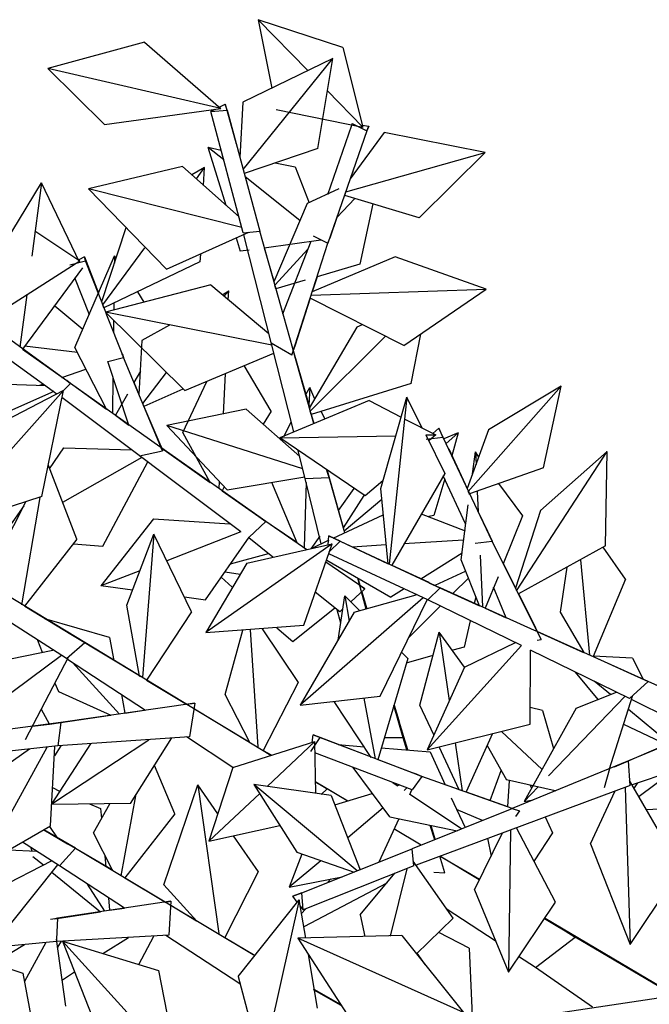
# Model space of a CAD drawing. Extents: x -5705 to 4061, y -4998 to 5906.
# Drawn here: x -3790 to -1270, y 1961 to 5906 of the extents above; entities that cross this region are included whole.
import ezdxf

# ---------------------------------------------------------------- set-up
doc = ezdxf.new("R2010")
doc.units = 0
doc.layers.add('aad blocks-grijs', color=8, linetype='CONTINUOUS')

msp = doc.modelspace()

# ---------------------------------------------------------------- linework, layer by layer
at = {"layer": 'aad blocks-grijs'}
for p, q in [((-2496.7, 5793.8), (-2834.7, 5905.8)), ((-2636.7, 5701.8), (-2834.7, 5905.8)), ((-2834.7, 5905.8), (-2780.7, 5631.8)), ((-3290.7, 5815.8), (-3676.7, 5709.8)), ((-3290.7, 5815.8), (-2984.7, 5549.8)), ((-2496.7, 5793.8), (-2416.7, 5475.8)), ((-2536.7, 5749.8), (-2896.7, 5575.8)), ((-2894.7, 5305.8), (-2536.7, 5749.8)), ((-2596.7, 5389.8), (-2536.7, 5749.8)), ((-2984.7, 5549.8), (-3676.7, 5709.8)), ((-3676.7, 5709.8), (-3450.7, 5485.8)), ((-2416.7, 5475.8), (-2558.7, 5621.8)), ((-2990.7, 5555.8), (-2966.7, 5567.8)), ((-2958.7, 5543.8), (-2966.7, 5567.8)), ((-2966.7, 5567.8), (-2922.7, 5407.8)), ((-2896.7, 5575.8), (-2908.7, 5353.8)), ((-3450.7, 5485.8), (-2984.7, 5549.8)), ((-3008.7, 5545.8), (-3024.7, 5537.8)), ((-3024.7, 5537.8), (-2958.7, 5543.8)), ((-2894.7, 5051.8), (-3024.7, 5537.8)), ((-2958.7, 5543.8), (-2828.7, 5057.8)), ((-2762.7, 5545.8), (-2416.7, 5475.8)), ((-2556.7, 5205.8), (-2460.7, 5483.8)), ((-2460.7, 5483.8), (-2458.7, 5489.8)), ((-2458.7, 5489.8), (-2400.7, 5459.8)), ((-2418.7, 5483.8), (-2392.7, 5479.8)), ((-2400.7, 5459.8), (-2556.7, 5009.8)), ((-2330.7, 5453.8), (-2466.7, 5267.8)), ((-2400.7, 5459.8), (-2392.7, 5479.8)), ((-2392.7, 5479.8), (-2400.7, 5459.8)), ((-1926.7, 5373.8), (-2330.7, 5453.8)), ((-2982.7, 5381.8), (-3034.7, 5393.8)), ((-2972.7, 5343.8), (-3034.7, 5393.8)), ((-2962.7, 5161.8), (-3034.7, 5393.8)), ((-2910.7, 5365.8), (-2908.7, 5363.8)), ((-2596.7, 5389.8), (-2890.7, 5289.8)), ((-2484.7, 5215.8), (-1926.7, 5373.8)), ((-2190.7, 5111.8), (-1926.7, 5373.8)), ((-2766.7, 5331.8), (-2686.7, 5315.8)), ((-3138.7, 5317.8), (-3514.7, 5227.8)), ((-3138.7, 5317.8), (-2910.7, 5115.8)), ((-3050.7, 5313.8), (-3100.7, 5283.8)), ((-3082.7, 5267.8), (-3050.7, 5313.8)), ((-3054.7, 5241.8), (-3050.7, 5313.8)), ((-2686.7, 5315.8), (-2630.7, 5171.8)), ((-2456.7, 5297.8), (-2466.7, 5267.8)), ((-3918.7, 4895.8), (-3702.7, 5251.8)), ((-3702.7, 5251.8), (-3740.7, 4957.8)), ((-3550.7, 4933.8), (-3702.7, 5251.8)), ((-2668.7, 5101.8), (-2886.7, 5275.8)), ((-2900.7, 5073.8), (-3514.7, 5227.8)), ((-3514.7, 5227.8), (-3202.7, 4905.8)), ((-2512.7, 5227.8), (-2638.7, 5169.8)), ((-2488.7, 5201.8), (-2484.7, 5215.8)), ((-2638.7, 5169.8), (-2772.7, 4855.8)), ((-2520.7, 5113.8), (-2448.7, 5189.8)), ((-2190.7, 5111.8), (-2488.7, 5201.8)), ((-2376.7, 5167.8), (-2428.7, 4925.8)), ((-2520.7, 5113.8), (-2548.7, 5029.8)), ((-3728.7, 5059.8), (-3548.7, 4939.8)), ((-3364.7, 5071.8), (-3462.7, 4775.8)), ((-3202.7, 4905.8), (-2872.7, 5053.8)), ((-2894.7, 5051.8), (-2828.7, 5057.8)), ((-2696.7, 4587.8), (-2828.7, 5057.8)), ((-2922.7, 5031.8), (-2906.7, 4977.8)), ((-2692.7, 4253.8), (-2892.7, 5043.8)), ((-2810.7, 4991.8), (-2584.7, 5023.8)), ((-2736.7, 4727.8), (-2622.7, 5017.8)), ((-2614.7, 5039.8), (-2556.7, 5009.8)), ((-2556.7, 5009.8), (-2548.7, 5029.8)), ((-2556.7, 5009.8), (-2548.7, 5029.8)), ((-2548.7, 5029.8), (-2548.7, 5029.8)), ((-3456.7, 4763.8), (-3288.7, 4991.8)), ((-2870.7, 4981.8), (-2906.7, 4977.8)), ((-2810.7, 4991.8), (-2772.7, 4857.8)), ((-2768.7, 4841.8), (-2634.7, 4987.8)), ((-2700.7, 4561.8), (-2556.7, 5009.8)), ((-3826.7, 4761.8), (-3548.7, 4939.8)), ((-3588.7, 4923.8), (-3526.7, 4939.8)), ((-3568.7, 4591.8), (-3410.7, 4959.8)), ((-3530.7, 4955.8), (-3552.7, 4943.8)), ((-3548.7, 4939.8), (-3552.7, 4939.8)), ((-3526.7, 4939.8), (-3530.7, 4955.8)), ((-3530.7, 4955.8), (-3474.7, 4809.8)), ((-3444.7, 4733.8), (-3526.7, 4939.8)), ((-3068.7, 4935.8), (-3452.7, 4751.8)), ((-3404.7, 4949.8), (-3410.7, 4959.8)), ((-3410.7, 4959.8), (-3410.7, 4929.8)), ((-3066.7, 4965.8), (-3068.7, 4935.8)), ((-2286.7, 4955.8), (-2618.7, 4815.8)), ((-1922.7, 4825.8), (-2286.7, 4955.8)), ((-3538.7, 4911.8), (-3778.7, 4585.8)), ((-2428.7, 4925.8), (-2598.7, 4875.8)), ((-3510.7, 4723.8), (-3568.7, 4871.8)), ((-2646.7, 4861.8), (-2764.7, 4827.8)), ((-2598.7, 4875.8), (-2618.7, 4815.8)), ((-3024.7, 4843.8), (-3446.7, 4733.8)), ((-3318.7, 4815.8), (-3292.7, 4773.8)), ((-3024.7, 4843.8), (-2792.7, 4647.8)), ((-2978.7, 4803.8), (-2952.7, 4819.8)), ((-2970.7, 4797.8), (-2952.7, 4819.8)), ((-2954.7, 4783.8), (-2952.7, 4819.8)), ((-2764.7, 4827.8), (-2768.7, 4841.8)), ((-2764.7, 4827.8), (-2736.7, 4727.8)), ((-2622.7, 4801.8), (-1922.7, 4825.8)), ((-2252.7, 4599.8), (-1922.7, 4825.8)), ((-3760.7, 4803.8), (-3788.7, 4593.8)), ((-2626.7, 4789.8), (-2688.7, 4597.8)), ((-2626.7, 4789.8), (-2622.7, 4801.8)), ((-2252.7, 4599.8), (-2626.7, 4789.8)), ((-3652.7, 4759.8), (-3648.7, 4759.8)), ((-3648.7, 4759.8), (-3536.7, 4665.8)), ((-3452.7, 4751.8), (-3456.7, 4763.8)), ((-3412.7, 4771.8), (-3412.7, 4741.8)), ((-3586.7, 4447.8), (-3958.7, 4717.8)), ((-2780.7, 4601.8), (-3446.7, 4733.8)), ((-3446.7, 4733.8), (-3128.7, 4419.8)), ((-3444.7, 4729.8), (-3374.7, 4551.8)), ((-3414.7, 4699.8), (-3414.7, 4653.8)), ((-3190.7, 4681.8), (-3300.7, 4619.8)), ((-2440.7, 4673.8), (-2630.7, 4349.8)), ((-2418.7, 4683.8), (-2440.7, 4673.8)), ((-3640.7, 4405.8), (-3962.7, 4637.8)), ((-3300.7, 4619.8), (-3312.7, 4403.8)), ((-2626.7, 4337.8), (-2326.7, 4635.8)), ((-2222.7, 4447.8), (-2184.7, 4645.8)), ((-3778.7, 4585.8), (-3600.7, 4459.8)), ((-3558.7, 4571.8), (-3770.7, 4597.8)), ((-3442.7, 4345.8), (-3568.7, 4591.8)), ((-2700.7, 4561.8), (-2782.7, 4609.8)), ((-2694.7, 4581.8), (-2696.7, 4587.8)), ((-2688.7, 4597.8), (-2694.7, 4579.8)), ((-2612.7, 4287.8), (-2694.7, 4581.8)), ((-2694.7, 4579.8), (-2628.7, 4349.8)), ((-3436.7, 4535.8), (-3374.7, 4551.8)), ((-3380.7, 4563.8), (-3378.7, 4565.8)), ((-3374.7, 4551.8), (-3378.7, 4565.8)), ((-3378.7, 4565.8), (-3374.7, 4551.8)), ((-3218.7, 4177.8), (-3374.7, 4551.8)), ((-3128.7, 4419.8), (-2772.7, 4569.8)), ((-3620.7, 4471.8), (-3524.7, 4505.8)), ((-3352.7, 4281.8), (-3436.7, 4535.8)), ((-3306.7, 4497.8), (-3332.7, 4451.8)), ((-2782.7, 4337.8), (-2890.7, 4519.8)), ((-3600.7, 4459.8), (-3602.7, 4457.8)), ((-3586.7, 4447.8), (-3600.7, 4459.8)), ((-3600.7, 4459.8), (-3442.7, 4345.8)), ((-3600.7, 4459.8), (-3586.7, 4447.8)), ((-3416.7, 4473.8), (-3418.7, 4329.8)), ((-3296.7, 4367.8), (-3202.7, 4491.8)), ((-2966.7, 4487.8), (-2974.7, 4325.8)), ((-4088.7, 3885.8), (-3614.7, 4419.8)), ((-3968.7, 4449.8), (-3684.7, 4439.8)), ((-3614.7, 4419.8), (-3952.7, 4243.8)), ((-3694.7, 4445.8), (-3710.7, 4439.8)), ((-3700.7, 3995.8), (-3614.7, 4419.8)), ((-3616.7, 4417.8), (-3586.7, 4447.8)), ((-3228.7, 4193.8), (-3586.7, 4447.8)), ((-3332.7, 4453.8), (-3312.7, 4405.8)), ((-3136.7, 4425.8), (-3292.7, 4355.8)), ((-3136.7, 4251.8), (-3040.7, 4455.8)), ((-2644.7, 4403.8), (-2628.7, 4431.8)), ((-2628.7, 4431.8), (-2632.7, 4359.8)), ((-2608.7, 4385.8), (-2628.7, 4431.8)), ((-2222.7, 4447.8), (-2622.7, 4323.8)), ((-1994.7, 4015.8), (-1622.7, 4437.8)), ((-1622.7, 4437.8), (-1912.7, 4261.8)), ((-1692.7, 4109.8), (-1622.7, 4437.8)), ((-3652.7, 4415.8), (-4094.7, 4219.8)), ((-2904.7, 3853.8), (-3620.7, 4391.8)), ((-3358.7, 4405.8), (-3406.7, 4321.8)), ((-2390.7, 4379.8), (-2748.7, 4229.8)), ((-2390.7, 4379.8), (-2262.7, 4313.8)), ((-2344.7, 4027.8), (-2240.7, 4393.8)), ((-2240.7, 4393.8), (-2310.7, 3723.8)), ((-2178.7, 4269.8), (-2240.7, 4393.8)), ((-3292.7, 4355.8), (-3296.7, 4367.8)), ((-3292.7, 4355.8), (-3228.7, 4205.8)), ((-2882.7, 4345.8), (-3200.7, 4279.8)), ((-2882.7, 4345.8), (-2668.7, 4155.8)), ((-3406.7, 4321.8), (-3352.7, 4281.8)), ((-2782.7, 4337.8), (-2814.7, 4285.8)), ((-2622.7, 4323.8), (-2626.7, 4337.8)), ((-2622.7, 4323.8), (-2612.7, 4287.8)), ((-2582.7, 4335.8), (-2568.7, 4305.8)), ((-2248.7, 4305.8), (-2124.7, 4241.8)), ((-2656.7, 4105.8), (-3200.7, 4279.8)), ((-3200.7, 4279.8), (-2958.7, 4021.8)), ((-2732.7, 4235.8), (-2702.7, 4293.8)), ((-2112.7, 4269.8), (-2136.7, 4247.8)), ((-2094.7, 4231.8), (-2112.7, 4269.8)), ((-2112.7, 4269.8), (-2096.7, 4231.8)), ((-1912.7, 4261.8), (-1998.7, 4027.8)), ((-3026.7, 4051.8), (-3136.7, 4251.8)), ((-2748.7, 4229.8), (-2284.7, 4237.8)), ((-2406.7, 3997.8), (-2748.7, 4229.8)), ((-2742.7, 4219.8), (-2740.7, 4223.8)), ((-2164.7, 4241.8), (-2124.7, 4241.8)), ((-2164.7, 4241.8), (-2088.7, 4087.8)), ((-2094.7, 4231.8), (-2162.7, 4223.8)), ((-2124.7, 4241.8), (-2152.7, 4217.8)), ((-1898.7, 3815.8), (-2094.7, 4231.8)), ((-2034.7, 4249.8), (-2092.7, 4225.8)), ((-2084.7, 4205.8), (-2034.7, 4249.8)), ((-2034.7, 4249.8), (-2060.7, 4157.8)), ((-3670.7, 4105.8), (-3612.7, 4189.8)), ((-3612.7, 4189.8), (-3340.7, 4181.8)), ((-3228.7, 4205.8), (-3222.7, 4191.8)), ((-3224.7, 4191.8), (-3228.7, 4193.8)), ((-2804.7, 3895.8), (-3224.7, 4191.8)), ((-3224.7, 4191.8), (-3026.7, 4051.8)), ((-3222.7, 4191.8), (-3218.7, 4177.8)), ((-2072.7, 4185.8), (-1998.7, 4027.8)), ((-3300.7, 4151.8), (-3618.7, 3971.8)), ((-3310.7, 4157.8), (-3218.7, 4177.8)), ((-2646.7, 4067.8), (-2674.7, 4177.8)), ((-1976.7, 4085.8), (-1964.7, 4173.8)), ((-1952.7, 4155.8), (-1964.7, 4173.8)), ((-1964.7, 4173.8), (-1962.7, 4123.8)), ((-1800.7, 3617.8), (-1438.7, 4175.8)), ((-1438.7, 4175.8), (-1704.7, 3939.8)), ((-1444.7, 3797.8), (-1438.7, 4175.8)), ((-3560.7, 3823.8), (-3674.7, 4119.8)), ((-3456.7, 3795.8), (-3276.7, 4133.8)), ((-1692.7, 4109.8), (-1988.7, 4005.8)), ((-2958.7, 4021.8), (-2648.7, 4073.8)), ((-2646.7, 4067.8), (-2550.7, 4071.8)), ((-2582.7, 3805.8), (-2646.7, 4067.8)), ((-2550.7, 4071.8), (-2560.7, 4099.8)), ((-2558.7, 4099.8), (-2494.7, 3871.8)), ((-2558.7, 4099.8), (-2550.7, 4071.8)), ((-2488.7, 3849.8), (-2550.7, 4071.8)), ((-2088.7, 4087.8), (-2300.7, 3719.8)), ((-2088.7, 4065.8), (-2132.7, 3919.8)), ((-2004.7, 3885.8), (-2094.7, 4077.8)), ((-2990.7, 4055.8), (-2992.7, 4027.8)), ((-2970.7, 4033.8), (-2978.7, 4017.8)), ((-2678.7, 3809.8), (-2780.7, 4051.8)), ((-2642.7, 4051.8), (-2650.7, 3791.8)), ((-2452.7, 4027.8), (-2514.7, 3939.8)), ((-2336.7, 4057.8), (-2406.7, 3997.8)), ((-2314.7, 3725.8), (-2344.7, 4027.8)), ((-1872.7, 4047.8), (-1776.7, 3917.8)), ((-3700.7, 3995.8), (-4082.7, 3871.8)), ((-3708.7, 3991.8), (-3782.7, 3561.8)), ((-2978.7, 4017.8), (-2832.7, 3915.8)), ((-2412.7, 3999.8), (-2494.7, 3869.8)), ((-1988.7, 4005.8), (-1994.7, 4015.8)), ((-1988.7, 4005.8), (-1988.7, 4003.8)), ((-1988.7, 4003.8), (-1988.7, 4005.8)), ((-1958.7, 4015.8), (-1954.7, 3933.8)), ((-3860.7, 3783.8), (-3764.7, 3973.8)), ((-3772.7, 3957.8), (-3860.7, 3831.8)), ((-2340.7, 3983.8), (-2490.7, 3855.8)), ((-2022.7, 3741.8), (-1994.7, 3961.8)), ((-3602.7, 3345.8), (-4488.7, 3915.8)), ((-3254.7, 3905.8), (-3464.7, 3637.8)), ((-3254.7, 3905.8), (-2948.7, 3885.8)), ((-2832.7, 3915.8), (-2680.7, 3811.8)), ((-2832.7, 3915.8), (-2804.7, 3895.8)), ((-2534.7, 3827.8), (-2334.7, 3921.8)), ((-2182.7, 3925.8), (-2006.7, 3857.8)), ((-2132.7, 3919.8), (-2152.7, 3915.8)), ((-1954.7, 3933.8), (-1916.7, 3855.8)), ((-1776.7, 3917.8), (-1854.7, 3725.8)), ((-1704.7, 3939.8), (-1804.7, 3627.8)), ((-2870.7, 3831.8), (-2804.7, 3895.8)), ((-2640.7, 3781.8), (-2804.7, 3895.8)), ((-3360.7, 3559.8), (-3252.7, 3843.8)), ((-3252.7, 3843.8), (-3298.7, 3269.8)), ((-3102.7, 3533.8), (-3252.7, 3843.8)), ((-2904.7, 3853.8), (-3200.7, 3737.8)), ((-3046.7, 3581.8), (-2870.7, 3831.8)), ((-2776.7, 3751.8), (-2872.7, 3829.8)), ((-2588.7, 3835.8), (-2624.7, 3785.8)), ((-2554.7, 3801.8), (-2552.7, 3837.8)), ((-2506.7, 3815.8), (-2552.7, 3837.8)), ((-2552.7, 3837.8), (-2314.7, 3725.8)), ((-1916.7, 3855.8), (-1918.7, 3853.8)), ((-1898.7, 3815.8), (-1916.7, 3855.8)), ((-1916.7, 3855.8), (-1898.7, 3815.8)), ((-3560.7, 3823.8), (-3770.7, 3555.8)), ((-3574.7, 3805.8), (-3456.7, 3795.8)), ((-2538.7, 3805.8), (-3044.7, 3449.8)), ((-2880.7, 3727.8), (-2538.7, 3805.8)), ((-2652.7, 3479.8), (-2538.7, 3805.8)), ((-2552.7, 3819.8), (-2622.7, 3785.8)), ((-2550.7, 3773.8), (-2506.7, 3815.8)), ((-2506.7, 3815.8), (-2106.7, 3629.8)), ((-2322.7, 3801.8), (-2458.7, 3791.8)), ((-2012.7, 3819.8), (-2252.7, 3805.8)), ((-1966.7, 3807.8), (-1898.7, 3815.8)), ((-1702.7, 3421.8), (-1898.7, 3815.8)), ((-1444.7, 3797.8), (-1792.7, 3605.8)), ((-1364.7, 3663.8), (-1454.7, 3791.8)), ((-2794.7, 3765.8), (-2946.7, 3723.8)), ((-2552.7, 3765.8), (-2550.7, 3773.8)), ((-2156.7, 3581.8), (-2552.7, 3765.8)), ((-2184.7, 3665.8), (-2018.7, 3769.8)), ((-1946.7, 3759.8), (-1936.7, 3553.8)), ((-2880.7, 3727.8), (-3044.7, 3449.8)), ((-2564.7, 3731.8), (-2564.7, 3731.8)), ((-2408.7, 3625.8), (-2564.7, 3731.8)), ((-2560.7, 3739.8), (-2304.7, 3591.8)), ((-2310.7, 3723.8), (-2314.7, 3725.8)), ((-2300.7, 3719.8), (-2152.7, 3651.8)), ((-1948.7, 3557.8), (-2022.7, 3741.8)), ((-1854.7, 3727.8), (-1804.7, 3629.8)), ((-1624.7, 3531.8), (-1598.7, 3711.8)), ((-1544.7, 3741.8), (-1508.7, 3359.8)), ((-3528.7, 3409.8), (-4010.7, 3701.8)), ((-3308.7, 3697.8), (-3464.7, 3637.8)), ((-2938.7, 3631.8), (-2982.7, 3671.8)), ((-2966.7, 3693.8), (-2906.7, 3683.8)), ((-2126.7, 3639.8), (-2004.7, 3695.8)), ((-1874.7, 3673.8), (-1926.7, 3547.8)), ((-3338.7, 3619.8), (-3464.7, 3637.8)), ((-2402.7, 3543.8), (-2436.7, 3667.8)), ((-2436.7, 3667.8), (-2428.7, 3639.8)), ((-2428.7, 3639.8), (-2408.7, 3625.8)), ((-2156.7, 3581.8), (-2106.7, 3629.8)), ((-2152.7, 3649.8), (-1948.7, 3557.8)), ((-1728.7, 3457.8), (-2106.7, 3629.8)), ((-2054.7, 3607.8), (-1992.7, 3667.8)), ((-1842.7, 3509.8), (-1892.7, 3631.8)), ((-1364.7, 3663.8), (-1494.7, 3353.8)), ((-3130.7, 3593.8), (-3046.7, 3581.8)), ((-2508.7, 3533.8), (-2606.7, 3611.8)), ((-2514.7, 3419.8), (-2488.7, 3597.8)), ((-2428.7, 3537.8), (-2488.7, 3597.8)), ((-2488.7, 3597.8), (-2470.7, 3495.8)), ((-2464.7, 3573.8), (-2408.7, 3625.8)), ((-2450.7, 3531.8), (-2202.7, 3601.8)), ((-2420.7, 3613.8), (-2400.7, 3545.8)), ((-2250.7, 3625.8), (-2304.7, 3591.8)), ((-2202.7, 3603.8), (-2206.7, 3601.8)), ((-1968.7, 3567.8), (-1962.7, 3593.8)), ((-1792.7, 3605.8), (-1730.7, 3481.8)), ((-3768.7, 3555.8), (-3578.7, 3439.8)), ((-3310.7, 3275.8), (-3360.7, 3559.8)), ((-2174.7, 3589.8), (-2666.7, 3159.8)), ((-2346.7, 3195.8), (-2158.7, 3581.8)), ((-2232.7, 3429.8), (-2106.7, 3555.8)), ((-1780.7, 3397.8), (-2156.7, 3581.8)), ((-1936.7, 3553.8), (-1948.7, 3557.8)), ((-3102.7, 3533.8), (-3282.7, 3259.8)), ((-2696.7, 3413.8), (-2528.7, 3549.8)), ((-2450.7, 3531.8), (-2666.7, 3159.8)), ((-2504.7, 3487.8), (-2518.7, 3541.8)), ((-2496.7, 3545.8), (-2508.7, 3533.8)), ((-1926.7, 3547.8), (-1842.7, 3509.8)), ((-1530.7, 3369.8), (-1624.7, 3531.8)), ((-3430.7, 3429.8), (-3688.7, 3505.8)), ((-3044.7, 3449.8), (-2652.7, 3479.8)), ((-1986.7, 3497.8), (-2010.7, 3391.8)), ((-1730.7, 3481.8), (-1718.7, 3453.8)), ((-3578.7, 3439.8), (-3310.7, 3277.8)), ((-3578.7, 3439.8), (-3528.7, 3409.8)), ((-2966.7, 3201.8), (-2896.7, 3459.8)), ((-2866.7, 3461.8), (-2836.7, 2991.8)), ((-2818.7, 3465.8), (-2674.7, 3249.8)), ((-2760.7, 3469.8), (-2696.7, 3413.8)), ((-2188.7, 3159.8), (-2110.7, 3451.8)), ((-2008.7, 3311.8), (-2110.7, 3451.8)), ((-2110.7, 3451.8), (-2070.7, 3177.8)), ((-1718.7, 3453.8), (-1728.7, 3457.8)), ((-1274.7, 3253.8), (-1718.7, 3453.8)), ((-1718.7, 3453.8), (-1532.7, 3369.8)), ((-1718.7, 3453.8), (-1702.7, 3421.8)), ((-3698.7, 3369.8), (-3716.7, 3417.8)), ((-3602.7, 3345.8), (-3528.7, 3409.8)), ((-2784.7, 2957.8), (-3528.7, 3409.8)), ((-3430.7, 3429.8), (-3412.7, 3337.8)), ((-1780.7, 3397.8), (-2158.7, 2979.8)), ((-2008.7, 3311.8), (-1804.7, 3409.8)), ((-1718.7, 3419.8), (-1702.7, 3421.8)), ((-3622.7, 3357.8), (-4060.7, 3031.8)), ((-3908.7, 3327.8), (-3656.7, 3379.8)), ((-3766.7, 3021.8), (-3592.7, 3353.8)), ((-2260.7, 3369.8), (-2236.7, 3345.8)), ((-2136.7, 3357.8), (-2242.7, 3327.8)), ((-2010.7, 3391.8), (-2056.7, 3379.8)), ((-1746.7, 3083.8), (-1744.7, 3379.8)), ((-1348.7, 3185.8), (-1744.7, 3379.8)), ((-1336.7, 3347.8), (-1494.7, 3355.8)), ((-1494.7, 3353.8), (-1344.7, 3285.8)), ((-3286.7, 3137.8), (-3598.7, 3341.8)), ((-3390.7, 3123.8), (-3578.7, 3329.8)), ((-2236.7, 3345.8), (-2356.7, 2939.8)), ((-1336.7, 3347.8), (-1294.7, 3263.8)), ((-3298.7, 3269.8), (-3310.7, 3275.8)), ((-2008.7, 3311.8), (-2158.7, 2979.8)), ((-1474.7, 3181.8), (-1564.7, 3291.8)), ((-1344.7, 3285.8), (-1140.7, 3195.8)), ((-1344.7, 3285.8), (-1274.7, 3253.8)), ((-3648.7, 3247.8), (-3634.7, 3213.8)), ((-3282.7, 3259.8), (-3122.7, 3163.8)), ((-2674.7, 3249.8), (-2814.7, 2977.8)), ((-1424.7, 3201.8), (-1490.7, 3255.8)), ((-1348.7, 3185.8), (-1274.7, 3253.8)), ((-1142.7, 3193.8), (-1274.7, 3253.8)), ((-3634.7, 3213.8), (-3424.7, 3119.8)), ((-3382.7, 3201.8), (-3368.7, 3127.8)), ((-2868.7, 3009.8), (-2966.7, 3201.8)), ((-2666.7, 3159.8), (-2346.7, 3195.8)), ((-1366.7, 3195.8), (-1672.7, 2875.8)), ((-1562.7, 3147.8), (-1400.7, 3211.8)), ((-1428.7, 2903.8), (-1336.7, 3195.8)), ((-3088.7, 3167.8), (-3624.7, 3089.8)), ((-3122.7, 3163.8), (-3088.7, 3167.8)), ((-3088.7, 3167.8), (-3110.7, 3031.8)), ((-2382.7, 2949.8), (-2530.7, 3173.8)), ((-2412.7, 3187.8), (-2366.7, 2943.8)), ((-2254.7, 3027.8), (-2292.7, 3157.8)), ((-2290.7, 3159.8), (-2272.7, 3097.8)), ((-2132.7, 3039.8), (-2188.7, 3159.8)), ((-1080.7, 3051.8), (-1340.7, 3181.8)), ((-3670.7, 3083.8), (-3702.7, 3141.8)), ((-3670.7, 3083.8), (-3426.7, 3119.8)), ((-3368.7, 3127.8), (-3290.7, 3139.8)), ((-3092.7, 3145.8), (-2870.7, 3011.8)), ((-1562.7, 3147.8), (-1770.7, 2773.8)), ((-1696.7, 3137.8), (-1746.7, 3149.8)), ((-1696.7, 3137.8), (-1652.7, 2985.8)), ((-1188.7, 3005.8), (-1352.7, 3141.8)), ((-3624.7, 3089.8), (-4180.7, 3015.8)), ((-3738.7, 3075.8), (-3670.7, 3083.8)), ((-3670.7, 3083.8), (-3624.7, 3089.8)), ((-3624.7, 3089.8), (-3636.7, 2995.8)), ((-2236.7, 2979.8), (-2272.7, 3097.8)), ((-2272.7, 3097.8), (-2254.7, 3027.8)), ((-2158.7, 2979.8), (-1746.7, 3083.8)), ((-1372.7, 3083.8), (-1200.7, 3001.8)), ((-2618.7, 3009.8), (-2614.7, 3039.8)), ((-2586.7, 3029.8), (-2614.7, 3039.8)), ((-2614.7, 3039.8), (-2382.7, 2951.8)), ((-1896.7, 3045.8), (-2002.7, 2811.8)), ((-1698.7, 2901.8), (-1860.7, 3053.8)), ((-1022.7, 3075.8), (-1352.7, 2935.8)), ((-3660.7, 2763.8), (-3272.7, 3019.8)), ((-3506.7, 3003.8), (-3660.7, 2765.8)), ((-3110.7, 3031.8), (-3636.7, 2995.8)), ((-3346.7, 2765.8), (-3180.7, 3027.8)), ((-2936.7, 2909.8), (-3122.7, 3031.8)), ((-2936.7, 2909.8), (-2608.7, 3013.8)), ((-2608.7, 3013.8), (-2798.7, 2833.8)), ((-2624.7, 2973.8), (-2586.7, 3029.8)), ((-2604.7, 2805.8), (-2608.7, 3013.8)), ((-2180.7, 2873.8), (-2586.7, 3029.8)), ((-2514.7, 3001.8), (-2410.7, 2991.8)), ((-2254.7, 3027.8), (-2330.7, 3027.8)), ((-2240.7, 2979.8), (-2254.7, 3027.8)), ((-2046.7, 3007.8), (-2018.7, 2815.8)), ((-3636.7, 2995.8), (-4682.7, 2885.8)), ((-3680.7, 2989.8), (-3940.7, 2517.8)), ((-3930.7, 2857.8), (-3750.7, 2983.8)), ((-3666.7, 2675.8), (-3648.7, 2993.8)), ((-3624.7, 2995.8), (-3650.7, 2955.8)), ((-2814.7, 2977.8), (-2782.7, 2959.8)), ((-2218.7, 2819.8), (-2608.7, 2967.8)), ((-2342.7, 2987.8), (-2146.7, 2971.8)), ((-2146.7, 2971.8), (-2086.7, 2839.8)), ((-2030.7, 2819.8), (-2110.7, 2991.8)), ((-1918.7, 2997.8), (-1840.7, 2859.8)), ((-1408.7, 2911.8), (-1220.7, 2993.8)), ((-908.7, 2983.8), (-1338.7, 2839.8)), ((-2356.7, 2941.8), (-2208.7, 2885.8)), ((-1352.7, 2935.8), (-1818.7, 2745.8)), ((-1408.7, 2911.8), (-1352.7, 2935.8)), ((-1346.7, 2837.8), (-1352.7, 2935.8)), ((-3168.7, 2723.8), (-3250.7, 2917.8)), ((-2936.7, 2909.8), (-3032.7, 2613.8)), ((-2308.7, 2711.8), (-2454.7, 2909.8)), ((-2180.7, 2873.8), (-2208.7, 2885.8)), ((-2208.7, 2885.8), (-2180.7, 2873.8)), ((-2208.7, 2885.8), (-2208.7, 2883.8)), ((-1906.7, 2777.8), (-1862.7, 2897.8)), ((-1428.7, 2903.8), (-1450.7, 2827.8)), ((-1172.7, 2895.8), (-1310.7, 2793.8)), ((-2542.7, 2797.8), (-2852.7, 2841.8)), ((-2438.7, 2495.8), (-2852.7, 2841.8)), ((-2852.7, 2841.8), (-2680.7, 2569.8)), ((-2604.7, 2851.8), (-2476.7, 2775.8)), ((-2604.7, 2851.8), (-2558.7, 2823.8)), ((-2558.7, 2823.8), (-2604.7, 2849.8)), ((-2278.7, 2835.8), (-2296.7, 2847.8)), ((-2180.7, 2873.8), (-2218.7, 2819.8)), ((-1818.7, 2745.8), (-2180.7, 2873.8)), ((-2086.7, 2841.8), (-2030.7, 2821.8)), ((-1646.7, 2815.8), (-1840.7, 2859.8)), ((-1830.7, 2855.8), (-1836.7, 2753.8)), ((-1144.7, 2503.8), (-1348.7, 2857.8)), ((-1316.7, 2847.8), (-1330.7, 2827.8)), ((-3628.7, 2813.8), (-3656.7, 2827.8)), ((-3212.7, 2439.8), (-3076.7, 2839.8)), ((-2996.7, 2723.8), (-3076.7, 2839.8)), ((-3076.7, 2839.8), (-2992.7, 2243.8)), ((-2828.7, 2805.8), (-3032.7, 2613.8)), ((-2582.7, 2801.8), (-2558.7, 2823.8)), ((-2478.7, 2775.8), (-2558.7, 2823.8)), ((-2528.7, 2759.8), (-2378.7, 2805.8)), ((-2278.7, 2835.8), (-2270.7, 2839.8)), ((-2250.7, 2817.8), (-2240.7, 2827.8)), ((-2228.7, 2801.8), (-2220.7, 2819.8)), ((-2020.7, 2663.8), (-2228.7, 2801.8)), ((-1346.7, 2837.8), (-2202.7, 2517.8)), ((-2018.7, 2815.8), (-2030.7, 2819.8)), ((-2002.7, 2811.8), (-1836.7, 2753.8)), ((-1714.7, 2831.8), (-1770.7, 2773.8)), ((-1740.7, 2827.8), (-1744.7, 2837.8)), ((-1646.7, 2815.8), (-1644.7, 2815.8)), ((-1644.7, 2815.8), (-1646.7, 2815.8)), ((-1504.7, 2603.8), (-1406.7, 2815.8)), ((-1366.7, 2829.8), (-1346.7, 2199.8)), ((-3660.7, 2765.8), (-3660.7, 2763.8)), ((-3346.7, 2765.8), (-3660.7, 2761.8)), ((-3510.7, 2763.8), (-3466.7, 2745.8)), ((-3494.7, 2647.8), (-3428.7, 2763.8)), ((-3326.7, 2795.8), (-3384.7, 2475.8)), ((-2542.7, 2797.8), (-2426.7, 2499.8)), ((-2062.7, 2787.8), (-2006.7, 2669.8)), ((-1770.7, 2773.8), (-1734.7, 2779.8)), ((-3466.7, 2745.8), (-3462.7, 2705.8)), ((-3168.7, 2723.8), (-3368.7, 2467.8)), ((-2334.7, 2747.8), (-2476.7, 2627.8)), ((-1826.7, 2741.8), (-2218.7, 2583.8)), ((-1936.7, 2697.8), (-2040.7, 2741.8)), ((-1836.7, 2753.8), (-1818.7, 2745.8)), ((-1818.7, 2745.8), (-1826.7, 2741.8)), ((-1818.7, 2745.8), (-1788.7, 2735.8)), ((-1788.7, 2735.8), (-1804.7, 2713.8)), ((-1280.7, 2741.8), (-1056.7, 2753.8)), ((-2272.7, 2703.8), (-2352.7, 2529.8)), ((-2308.7, 2711.8), (-2038.7, 2655.8)), ((-1686.7, 2711.8), (-1656.7, 2647.8)), ((-3940.7, 2517.8), (-3666.7, 2675.8)), ((-3566.7, 2585.8), (-3692.7, 2659.8)), ((-3692.7, 2659.8), (-3598.7, 2603.8)), ((-3638.7, 2627.8), (-3668.7, 2673.8)), ((-3418.7, 2497.8), (-3494.7, 2647.8)), ((-3032.7, 2613.8), (-2748.7, 2677.8)), ((-2182.7, 2597.8), (-2292.7, 2663.8)), ((-2128.7, 2619.8), (-2146.7, 2677.8)), ((-2144.7, 2677.8), (-2126.7, 2619.8)), ((-1968.7, 2419.8), (-1856.7, 2647.8)), ((-1824.7, 2659.8), (-1832.7, 2089.8)), ((-1644.7, 2369.8), (-1800.7, 2667.8)), ((-1656.7, 2647.8), (-1730.7, 2535.8)), ((-3630.7, 2515.8), (-3778.7, 2609.8)), ((-3418.7, 2497.8), (-3598.7, 2603.8)), ((-3598.7, 2603.8), (-3566.7, 2585.8)), ((-2934.7, 2635.8), (-2834.7, 2491.8)), ((-1916.7, 2625.8), (-1902.7, 2553.8)), ((-1504.7, 2603.8), (-1346.7, 2199.8)), ((-3832.7, 2579.8), (-3722.7, 2573.8)), ((-3744.7, 2587.8), (-3740.7, 2575.8)), ((-3566.7, 2585.8), (-3630.7, 2515.8)), ((-3566.7, 2585.8), (-2848.7, 2155.8)), ((-2680.7, 2569.8), (-2450.7, 2489.8)), ((-2660.7, 2407.8), (-2218.7, 2583.8)), ((-2212.7, 2515.8), (-2218.7, 2583.8)), ((-3660.7, 2535.8), (-4156.7, 2279.8)), ((-3694.7, 2517.8), (-3736.7, 2551.8)), ((-3448.7, 2555.8), (-3444.7, 2511.8)), ((-2660.7, 2561.8), (-2710.7, 2429.8)), ((-2584.7, 2535.8), (-2710.7, 2429.8)), ((-2054.7, 2305.8), (-2214.7, 2533.8)), ((-1950.7, 2459.8), (-2108.7, 2553.8)), ((-2088.7, 2487.8), (-2108.7, 2553.8)), ((-2106.7, 2553.8), (-1948.7, 2461.8)), ((-3826.7, 2281.8), (-3636.7, 2519.8)), ((-3660.7, 2489.8), (-3466.7, 2331.8)), ((-3370.7, 2345.8), (-3630.7, 2515.8)), ((-2834.7, 2491.8), (-2968.7, 2227.8)), ((-2212.7, 2515.8), (-2654.7, 2339.8)), ((-2426.7, 2499.8), (-2438.7, 2495.8)), ((-2426.7, 2319.8), (-2288.7, 2485.8)), ((-2240.7, 2503.8), (-2306.7, 2233.8)), ((-2132.7, 2489.8), (-2088.7, 2487.8)), ((-1346.7, 2199.8), (-1144.7, 2503.8)), ((-3368.7, 2467.8), (-3206.7, 2369.8)), ((-2710.7, 2429.8), (-2498.7, 2471.8)), ((-2556.7, 2449.8), (-2544.7, 2463.8)), ((-2290.7, 2481.8), (-2290.7, 2483.8)), ((-3448.7, 2333.8), (-3518.7, 2441.8)), ((-3080.7, 2293.8), (-3212.7, 2439.8)), ((-2660.7, 2407.8), (-2696.7, 2393.8)), ((-2696.7, 2393.8), (-2660.7, 2407.8)), ((-2654.7, 2339.8), (-2660.7, 2407.8)), ((-2320.7, 2445.8), (-2652.7, 2271.8)), ((-1968.7, 2419.8), (-1832.7, 2089.8)), ((-3184.7, 2373.8), (-3638.7, 2305.8)), ((-3434.7, 2387.8), (-3430.7, 2337.8)), ((-3206.7, 2369.8), (-3184.7, 2373.8)), ((-3184.7, 2373.8), (-3192.7, 2237.8)), ((-2914.7, 2071.8), (-2670.7, 2379.8)), ((-2670.7, 2379.8), (-2820.7, 1711.8)), ((-2678.7, 2369.8), (-2696.7, 2393.8)), ((-2644.7, 2225.8), (-2670.7, 2379.8)), ((-1832.7, 2089.8), (-1644.7, 2369.8)), ((-3648.7, 2303.8), (-3466.7, 2331.8)), ((-3430.7, 2337.8), (-3370.7, 2345.8)), ((-3184.7, 2357.8), (-3082.7, 2295.8)), ((-2666.7, 2353.8), (-2654.7, 2339.8)), ((-2662.7, 2323.8), (-2644.7, 2343.8)), ((-1882.7, 2211.8), (-2082.7, 2343.8)), ((-3666.7, 2301.8), (-3638.7, 2305.8)), ((-3638.7, 2305.8), (-3648.7, 2303.8)), ((-3638.7, 2305.8), (-3642.7, 2221.8)), ((-2426.7, 2319.8), (-2408.7, 2231.8)), ((-2202.7, 2161.8), (-2054.7, 2305.8)), ((-1688.7, 2305.8), (-1686.7, 2305.8)), ((-1566.7, 2229.8), (-1688.7, 2303.8)), ((-1686.7, 2305.8), (-1166.7, 1997.8)), ((-1686.7, 2305.8), (-1566.7, 2229.8)), ((-3642.7, 2211.8), (-4050.7, 2173.8)), ((-3604.7, 1953.8), (-3642.7, 2221.8)), ((-3642.7, 2221.8), (-3642.7, 2211.8)), ((-3192.7, 2237.8), (-3640.7, 2211.8)), ((-3636.7, 2189.8), (-3622.7, 2213.8)), ((-3618.7, 2213.8), (-3234.7, 2095.8)), ((-3190.7, 1741.8), (-3618.7, 2213.8)), ((-3618.7, 2213.8), (-3476.7, 1851.8)), ((-3456.7, 2163.8), (-3354.7, 2227.8)), ((-3312.7, 2119.8), (-3252.7, 2233.8)), ((-3204.7, 2237.8), (-2908.7, 2043.8)), ((-2968.7, 2227.8), (-2846.7, 2155.8)), ((-2260.7, 2235.8), (-2676.7, 2225.8)), ((-2012.7, 1927.8), (-2676.7, 2225.8)), ((-2676.7, 2225.8), (-2478.7, 1919.8)), ((-2260.7, 2235.8), (-2012.7, 1927.8)), ((-1990.7, 2185.8), (-2112.7, 2247.8)), ((-1724.7, 2107.8), (-1566.7, 2229.8)), ((-966.7, 1875.8), (-1566.7, 2229.8)), ((-4078.7, 2181.8), (-3776.7, 2085.8)), ((-3896.7, 2123.8), (-3770.7, 2199.8)), ((-3684.7, 2207.8), (-3770.7, 2051.8)), ((-1990.7, 2185.8), (-1976.7, 1885.8)), ((-2634.7, 2159.8), (-2598.7, 1945.8)), ((-2166.7, 2119.8), (-2198.7, 2165.8)), ((-1724.7, 2107.8), (-1792.7, 2151.8)), ((-3234.7, 2095.8), (-3164.7, 1743.8)), ((-1496.7, 1949.8), (-1724.7, 2107.8)), ((-3776.7, 2085.8), (-3702.7, 1681.8)), ((-3570.7, 2089.8), (-3618.7, 2057.8)), ((-2914.7, 2071.8), (-2820.7, 1711.8)), ((-2610.7, 2017.8), (-2612.7, 2021.8)), ((-2612.7, 2021.8), (-2506.7, 1961.8)), ((-2502.7, 1955.8), (-2610.7, 2017.8)), ((-1078.7, 2007.8), (-1686.7, 1917.8))]:
    msp.add_line(p, q, dxfattribs=at)

doc.saveas('drawing.dxf')
